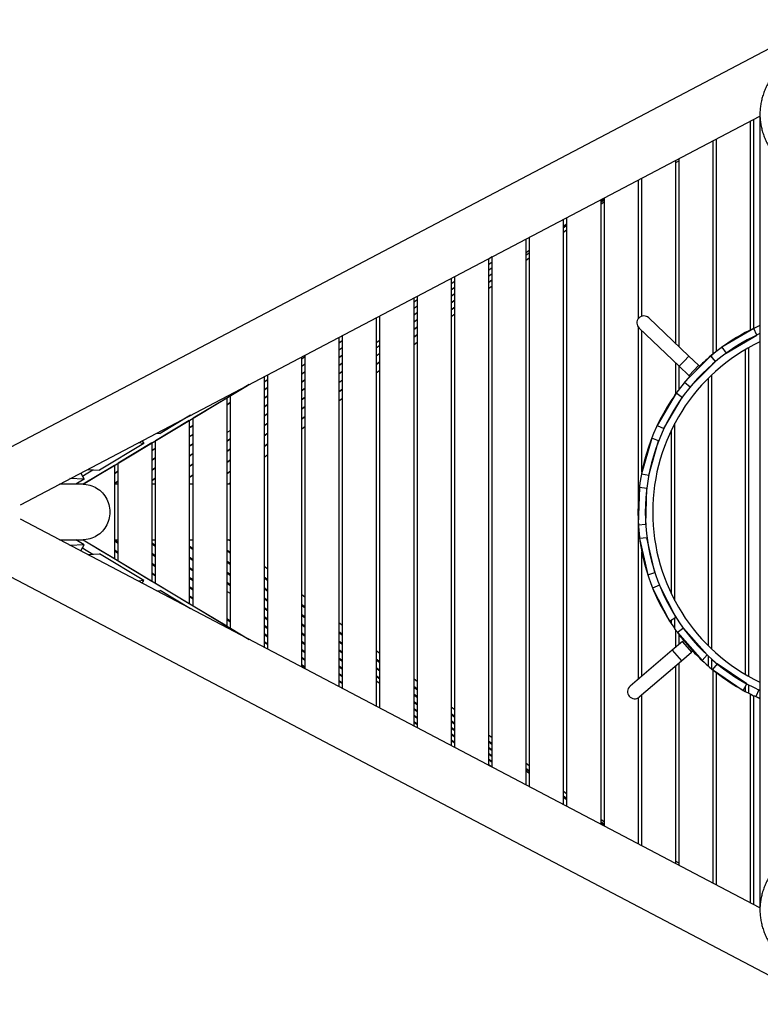
# Model space of a CAD drawing. Units: millimetres. Extents: x 596.3 to 612, y 411.9 to 424.4.
# Drawn here: x 599.7 to 601.7, y 416.5 to 419.1 of the extents above; entities that cross this region are included whole.
import ezdxf

# ---------------------------------------------------------------- set-up
doc = ezdxf.new("R2010")
doc.units = ezdxf.units.MM

msp = doc.modelspace()

# ---------------------------------------------------------------- linework, layer by layer
at = {"color": 7, "linetype": 'Continuous', "lineweight": 25}
for p, q in [((601.8849, 419.13), (599.491, 417.8731)), ((599.7113, 417.8194), (601.7106, 418.869)), ((601.6844, 418.8553), (601.6844, 418.2915)), ((601.6944, 418.2963), (601.6944, 418.8606)), ((601.5833, 418.8022), (601.5833, 418.2261)), ((601.5933, 418.2341), (601.5933, 418.8075)), ((601.4822, 418.7492), (601.4822, 418.2555)), ((601.4922, 418.7489), (601.4822, 418.7429)), ((601.4922, 418.246), (601.4922, 418.7544)), ((601.3811, 418.6961), (601.3811, 418.3212)), ((601.3911, 418.3285), (601.3911, 418.7013)), ((601.28, 418.6369), (601.29, 418.6441)), ((601.28, 418.643), (601.28, 416.9562)), ((601.29, 416.951), (601.29, 418.6482)), ((601.29, 418.6378), (601.28, 418.6303)), ((601.1789, 418.5899), (601.1789, 417.0093)), ((601.1889, 417.004), (601.1889, 418.5952)), ((601.1889, 418.5772), (601.1789, 418.5708)), ((601.1889, 418.5752), (601.1789, 418.5679)), ((601.1889, 418.5742), (601.1789, 418.5669)), ((601.1876, 418.5734), (601.1789, 418.5677)), ((601.1889, 418.5619), (601.1789, 418.5544)), ((601.1889, 418.5743), (601.1876, 418.5734)), ((601.1889, 418.5742), (601.1876, 418.5734)), ((601.0778, 418.5368), (601.0778, 417.0624)), ((601.0878, 417.0571), (601.0878, 418.5421)), ((600.9867, 418.489), (600.9767, 418.4824)), ((600.9767, 418.4833), (600.9799, 418.4854)), ((600.9767, 418.4837), (600.9767, 417.1155)), ((600.9867, 417.1102), (600.9867, 418.489)), ((601.0878, 418.506), (601.0778, 418.5)), ((601.0778, 418.494), (601.0878, 418.5013)), ((601.0878, 418.5003), (601.0778, 418.493)), ((601.0878, 418.486), (601.0778, 418.4785)), ((600.9767, 418.4687), (600.9867, 418.4755)), ((600.9867, 418.4745), (600.9767, 418.4678)), ((600.9767, 418.4534), (600.9867, 418.4603)), ((600.9867, 418.4593), (600.9767, 418.4524)), ((600.8756, 418.4307), (600.8756, 417.1686)), ((600.8856, 417.1633), (600.8856, 418.4359)), ((600.9767, 418.4372), (600.9867, 418.4443)), ((600.9867, 418.4433), (600.9767, 418.4362)), ((600.8756, 418.4168), (600.8856, 418.4234)), ((600.8856, 418.4224), (600.8756, 418.4159)), ((600.8756, 418.4006), (600.8856, 418.4073)), ((600.8856, 418.4063), (600.8756, 418.3995)), ((600.9767, 418.4202), (600.9867, 418.4275)), ((600.9867, 418.4264), (600.9767, 418.4191)), ((600.9867, 418.4101), (600.9767, 418.4026)), ((600.7744, 418.3776), (600.7744, 417.2216)), ((600.7844, 417.2164), (600.7844, 418.3828)), ((600.8756, 418.3834), (600.8856, 418.3904)), ((600.8856, 418.3893), (600.8756, 418.3823)), ((600.7744, 418.3675), (600.7844, 418.3739)), ((600.7844, 418.3729), (600.7744, 418.3664)), ((600.7744, 418.3504), (600.7844, 418.357)), ((600.7844, 418.3559), (600.7744, 418.3493)), ((600.8756, 418.3654), (600.8856, 418.3725)), ((600.8856, 418.3713), (600.8756, 418.3642)), ((600.8756, 418.3464), (600.8856, 418.3537)), ((600.8856, 418.3525), (600.8756, 418.3451)), ((600.6733, 418.3245), (600.6733, 417.2747)), ((600.6833, 417.2695), (600.6833, 418.3297)), ((600.7744, 418.3324), (600.7844, 418.3392)), ((600.7844, 418.338), (600.7744, 418.3313)), ((600.8856, 418.3342), (600.8756, 418.3267)), ((601.5187, 418.2209), (601.4099, 418.3242)), ((600.7744, 418.3135), (600.7844, 418.3204)), ((600.7844, 418.3192), (600.7744, 418.3123)), ((600.7744, 418.2936), (600.7844, 418.3007)), ((600.7844, 418.2994), (600.7744, 418.2923)), ((601.3811, 418.2995), (601.3811, 417.8243)), ((601.3837, 418.2965), (601.4925, 418.1933)), ((601.6936, 418.2959), (601.6073, 418.2446)), ((601.7022, 418.2779), (601.6936, 418.2959)), ((600.5722, 418.2714), (600.5722, 417.3278)), ((600.5822, 417.3226), (600.5822, 418.2766)), ((600.7744, 418.2726), (600.7844, 418.2799)), ((600.7844, 418.2785), (600.7744, 418.2712)), ((601.3911, 417.9068), (601.3911, 418.2895)), ((601.619, 418.2284), (601.7022, 418.2779)), ((601.6806, 418.2895), (601.6706, 418.2843)), ((601.6706, 418.2843), (601.6706, 418.2822)), ((601.6806, 418.2882), (601.6806, 418.2895)), ((600.5722, 418.2572), (600.5822, 418.2634)), ((600.5822, 418.2622), (600.5722, 418.256)), ((600.5722, 418.2378), (600.5822, 418.2442)), ((600.5822, 418.243), (600.5722, 418.2365)), ((600.6833, 418.2631), (600.6733, 418.2571)), ((600.6733, 418.2436), (600.6833, 418.2505)), ((600.6833, 418.2492), (600.6733, 418.2422)), ((600.7844, 418.2582), (600.7744, 418.2507)), ((601.6073, 418.2446), (601.619, 418.2284)), ((601.6806, 417.3551), (601.6806, 418.2441)), ((600.4711, 418.2138), (600.4811, 418.2199)), ((600.4811, 418.2187), (600.4711, 418.2126)), ((600.4711, 418.2183), (600.4711, 417.3809)), ((600.4811, 417.3756), (600.4811, 418.2236)), ((600.5822, 418.2227), (600.5722, 418.2162)), ((600.6733, 418.2218), (600.6833, 418.2289)), ((600.6833, 418.2275), (600.6733, 418.2204)), ((601.5187, 418.2209), (601.5056, 418.2071)), ((601.5776, 418.2214), (601.5068, 418.1502)), ((601.5448, 418.1961), (601.5187, 418.2209)), ((601.5706, 418.2154), (601.5706, 418.2143)), ((601.5904, 418.2061), (601.5776, 418.2214)), ((601.5806, 418.2178), (601.5806, 418.2239)), ((601.6706, 418.2384), (601.6706, 417.3609)), ((600.4711, 418.1938), (600.4811, 418.2001)), ((600.4811, 418.1988), (600.4711, 418.1925)), ((600.5722, 418.1961), (600.5822, 418.2028)), ((600.5822, 418.2015), (600.5722, 418.1947)), ((600.6733, 418.1988), (600.6833, 418.2061)), ((600.6833, 418.2046), (600.6733, 418.1973)), ((601.4822, 418.203), (601.4822, 418.1182)), ((601.4922, 418.1318), (601.4922, 418.1935)), ((601.5056, 418.2071), (601.4925, 418.1933)), ((601.4925, 418.1933), (601.5186, 418.1685)), ((601.5446, 418.1959), (601.5188, 418.1687)), ((601.5222, 418.1374), (601.5904, 418.2061)), ((601.5481, 418.1926), (601.5285, 418.172)), ((601.5448, 418.1961), (601.5446, 418.1959)), ((601.5481, 418.1926), (601.5446, 418.1959)), ((600.37, 418.1652), (600.37, 417.434)), ((600.38, 417.4287), (600.38, 418.1705)), ((600.4711, 418.1729), (600.4811, 418.1793)), ((600.4811, 418.178), (600.4711, 418.1716)), ((600.5722, 418.1736), (600.5822, 418.1805)), ((600.5822, 418.1791), (600.5722, 418.1722)), ((600.6833, 418.1823), (600.6733, 418.1748)), ((601.5188, 418.1687), (601.5186, 418.1685)), ((601.5221, 418.1656), (601.5188, 418.1687)), ((601.5806, 417.4287), (601.5806, 418.1705)), ((600.3294, 418.1439), (600.2789, 418.1136)), ((600.37, 418.1519), (600.38, 418.158)), ((600.38, 418.1567), (600.37, 418.1506)), ((600.37, 418.1305), (600.38, 418.1368)), ((600.38, 418.1354), (600.37, 418.1291)), ((600.4711, 418.151), (600.4811, 418.1576)), ((600.4811, 418.1562), (600.4711, 418.1496)), ((600.5722, 418.15), (600.5822, 418.1571)), ((600.5822, 418.1556), (600.5722, 418.1484)), ((601.5068, 418.1502), (601.5222, 418.1374)), ((601.5706, 418.1609), (601.5706, 417.4384)), ((600.2789, 417.4856), (600.2789, 418.1136)), ((600.37, 418.108), (600.38, 418.1145)), ((600.38, 418.113), (600.37, 418.1066)), ((600.4711, 418.1279), (600.4811, 418.1347)), ((600.4811, 418.1332), (600.4711, 418.1265)), ((600.4711, 418.1037), (600.4811, 418.1106)), ((600.4811, 418.1091), (600.4711, 418.1021)), ((600.5722, 418.125), (600.5822, 418.1323)), ((600.5822, 418.1307), (600.5722, 418.1234)), ((601.4838, 418.1204), (601.4329, 418.0338)), ((601.451, 418.0253), (601.5, 418.1087)), ((601.4806, 418.1149), (601.4806, 418.1158)), ((601.5, 418.1087), (601.4838, 418.1204)), ((600.2689, 418.1076), (600.1778, 418.0529)), ((600.2689, 418.1076), (600.2689, 417.4916)), ((600.2689, 418.09), (600.2789, 418.0961)), ((600.2789, 418.0947), (600.2689, 418.0886)), ((600.37, 418.0845), (600.38, 418.0911)), ((600.38, 418.0896), (600.37, 418.083)), ((600.4711, 418.0782), (600.4811, 418.0853)), ((600.4811, 418.0836), (600.4711, 418.0765)), ((600.5822, 418.1064), (600.5722, 418.0989)), ((601.4706, 418.1011), (601.4706, 418.0979)), ((600.1714, 418.0609), (600.0893, 418.0116)), ((600.37, 418.0598), (600.38, 418.0665)), ((600.38, 418.0649), (600.37, 418.0582)), ((600.4711, 418.0512), (600.4811, 418.0585)), ((600.4811, 418.0568), (600.4711, 418.0495)), ((600.1678, 418.0469), (600.0767, 417.9923)), ((600.1678, 418.0469), (600.1678, 417.5523)), ((600.1678, 418.0281), (600.1778, 418.0343)), ((600.1778, 417.5463), (600.1778, 418.0529)), ((600.37, 418.0338), (600.38, 418.0407)), ((600.38, 418.039), (600.37, 418.0321)), ((600.4811, 418.0304), (600.4711, 418.0229)), ((601.4329, 418.0338), (601.451, 418.0253)), ((601.4806, 417.5596), (601.4806, 418.0396)), ((600.079, 418.0124), (600.0893, 418.0116)), ((600.1678, 418.0038), (600.1778, 418.0101)), ((600.1778, 418.0085), (600.1678, 418.0023)), ((600.2789, 418.0202), (600.2689, 418.0142)), ((600.37, 418.0064), (600.38, 418.0135)), ((601.4706, 418.0198), (601.4706, 417.5794)), ((600.0448, 417.9849), (599.9247, 417.9127)), ((600.0667, 417.9863), (599.9756, 417.9316)), ((600.0448, 417.9849), (600.0292, 417.9863)), ((600.0405, 417.9923), (600.0448, 417.9849)), ((600.0667, 417.9863), (600.0667, 417.6129)), ((600.0767, 417.6069), (600.0767, 417.9923)), ((600.1678, 417.9783), (600.1778, 417.9848)), ((600.1778, 417.9831), (600.1678, 417.9767)), ((600.2689, 417.9916), (600.2789, 417.9984)), ((600.2789, 417.9967), (600.2689, 417.9899)), ((600.37, 417.9775), (600.38, 417.9848)), ((600.38, 417.9829), (600.37, 417.9756)), ((601.418, 417.9992), (601.3903, 417.9027)), ((601.4099, 417.8989), (601.4367, 417.9919)), ((601.4367, 417.9919), (601.418, 417.9992)), ((600.0667, 417.9663), (600.0767, 417.9724)), ((600.0767, 417.9708), (600.0667, 417.9647)), ((600.1678, 417.9516), (600.1778, 417.9582)), ((600.2689, 417.9639), (600.2789, 417.9708)), ((600.2789, 417.969), (600.2689, 417.9621)), ((600.38, 417.9545), (600.37, 417.947)), ((599.9656, 417.9256), (599.8806, 417.8746)), ((599.9656, 417.9256), (599.9656, 417.6736)), ((599.9756, 417.6676), (599.9756, 417.9316)), ((600.0667, 417.9405), (600.0767, 417.9467)), ((600.0767, 417.9451), (600.0667, 417.9388)), ((600.1678, 417.9235), (600.1778, 417.9303)), ((600.1778, 417.9285), (600.1678, 417.9217)), ((600.2689, 417.9346), (600.2789, 417.9417)), ((600.2789, 417.9398), (600.2689, 417.9327)), ((599.8922, 417.9143), (599.9247, 417.9127)), ((599.9656, 417.9044), (599.9756, 417.9105)), ((599.9756, 417.9089), (599.9656, 417.9027)), ((600.0667, 417.9135), (600.0767, 417.9199)), ((600.0767, 417.9182), (600.0667, 417.9118)), ((600.1678, 417.894), (600.1778, 417.9009)), ((600.1778, 417.899), (600.1678, 417.8921)), ((600.2689, 417.9037), (600.2789, 417.9111)), ((601.3903, 417.9027), (601.4099, 417.8989)), ((599.8806, 417.8746), (599.8165, 417.8746)), ((599.8838, 417.8882), (599.8452, 417.8897)), ((599.8838, 417.8882), (599.8613, 417.8746)), ((599.9656, 417.8771), (599.9756, 417.8834)), ((599.9756, 417.8816), (599.9656, 417.8754)), ((599.9756, 417.8746), (599.9656, 417.8746)), ((600.0667, 417.8852), (600.0767, 417.8917)), ((600.0767, 417.8899), (600.0667, 417.8834)), ((600.0767, 417.8746), (600.0667, 417.8746)), ((600.1778, 417.8746), (600.1678, 417.8746)), ((600.2789, 417.8746), (600.2689, 417.8746)), ((600.2789, 417.8785), (600.2737, 417.8746)), ((601.3845, 417.8654), (601.3816, 417.7651)), ((601.4044, 417.8631), (601.3845, 417.8654)), ((601.4016, 417.7663), (601.4044, 417.8631)), ((601.7106, 416.7302), (599.7113, 417.7798)), ((601.3811, 417.7749), (601.3811, 417.3471)), ((601.3816, 417.7651), (601.4016, 417.7663)), ((599.491, 417.7261), (601.8849, 416.4692)), ((599.8165, 417.7246), (599.8806, 417.7246)), ((599.8838, 417.711), (599.8452, 417.7095)), ((599.8838, 417.711), (599.8613, 417.7246)), ((599.8806, 417.7246), (599.9656, 417.6736)), ((599.9656, 417.7246), (599.9756, 417.7246)), ((599.9756, 417.7176), (599.9656, 417.7238)), ((599.9656, 417.7221), (599.9756, 417.7158)), ((600.0667, 417.7246), (600.0767, 417.7246)), ((600.0767, 417.7093), (600.0667, 417.7158)), ((600.0667, 417.714), (600.0767, 417.7075)), ((600.1678, 417.7246), (600.1778, 417.7246)), ((600.2689, 417.7246), (600.2789, 417.7246)), ((600.2789, 417.7207), (600.2737, 417.7246)), ((601.4051, 417.7302), (601.3853, 417.7276)), ((601.3853, 417.7276), (601.4075, 417.6296)), ((601.4265, 417.6358), (601.4051, 417.7302)), ((599.8922, 417.6849), (599.9247, 417.6865)), ((600.0448, 417.6143), (599.9247, 417.6865)), ((599.9756, 417.6903), (599.9656, 417.6965)), ((599.9656, 417.6948), (599.9756, 417.6887)), ((600.0767, 417.681), (600.0667, 417.6874)), ((600.0667, 417.6857), (600.0767, 417.6793)), ((600.1778, 417.7002), (600.1678, 417.7071)), ((600.1678, 417.7052), (600.1778, 417.6983)), ((600.2689, 417.6955), (600.2789, 417.6882)), ((601.3911, 417.3557), (601.3911, 417.6924)), ((599.9756, 417.6676), (600.0667, 417.6129)), ((600.0767, 417.6541), (600.0667, 417.6604)), ((600.0667, 417.6587), (600.0767, 417.6525)), ((600.1778, 417.6707), (600.1678, 417.6775)), ((600.1678, 417.6757), (600.1778, 417.6689)), ((600.2789, 417.6594), (600.2689, 417.6665)), ((600.2689, 417.6646), (600.2789, 417.6575)), ((600.0767, 417.6284), (600.0667, 417.6345)), ((600.0667, 417.6329), (600.0767, 417.6268)), ((600.1678, 417.6476), (600.1778, 417.641)), ((600.2789, 417.6302), (600.2689, 417.6371)), ((600.2689, 417.6353), (600.2789, 417.6284)), ((600.38, 417.6447), (600.37, 417.6523)), ((601.4075, 417.6296), (601.4265, 417.6358)), ((600.0448, 417.6143), (600.0292, 417.6129)), ((600.0405, 417.607), (600.0448, 417.6143)), ((600.0767, 417.6069), (600.1678, 417.5523)), ((600.1778, 417.6161), (600.1678, 417.6225)), ((600.1678, 417.6209), (600.1778, 417.6144)), ((600.2789, 417.6025), (600.2689, 417.6093)), ((600.2689, 417.6076), (600.2789, 417.6008)), ((600.38, 417.6163), (600.37, 417.6236)), ((600.37, 417.6217), (600.38, 417.6144)), ((600.079, 417.5868), (600.0893, 417.5876)), ((600.1714, 417.5383), (600.0893, 417.5876)), ((600.1778, 417.5907), (600.1678, 417.597)), ((600.1678, 417.5954), (600.1778, 417.5891)), ((600.2789, 417.579), (600.2689, 417.585)), ((600.37, 417.5928), (600.38, 417.5857)), ((600.4811, 417.5688), (600.4711, 417.5763)), ((601.4389, 417.6017), (601.4203, 417.5942)), ((601.4203, 417.5942), (601.4662, 417.5049)), ((601.4831, 417.5156), (601.4389, 417.6017)), ((600.1678, 417.5711), (600.1778, 417.5649)), ((600.38, 417.5602), (600.37, 417.5671)), ((600.37, 417.5655), (600.38, 417.5585)), ((600.4811, 417.5424), (600.4711, 417.5497)), ((600.1778, 417.5463), (600.2689, 417.4916)), ((600.38, 417.5343), (600.37, 417.541)), ((600.37, 417.5394), (600.38, 417.5327)), ((600.4711, 417.548), (600.4811, 417.5407)), ((600.2789, 417.5045), (600.2689, 417.5106)), ((600.2689, 417.5092), (600.2789, 417.5031)), ((600.38, 417.5096), (600.37, 417.5162)), ((600.37, 417.5147), (600.38, 417.5081)), ((600.4811, 417.5156), (600.4711, 417.5227)), ((600.4711, 417.521), (600.4811, 417.5139)), ((600.4811, 417.4901), (600.4711, 417.4971)), ((600.5822, 417.4928), (600.5722, 417.5003)), ((601.4662, 417.5049), (601.4831, 417.5156)), ((601.4706, 417.5077), (601.4706, 417.4981)), ((601.4806, 417.4834), (601.4806, 417.514)), ((600.2789, 417.4856), (600.3294, 417.4553)), ((600.38, 417.4862), (600.37, 417.4926)), ((600.37, 417.4912), (600.38, 417.4847)), ((600.38, 417.4638), (600.37, 417.4701)), ((600.4711, 417.4955), (600.4811, 417.4886)), ((600.4811, 417.466), (600.4711, 417.4728)), ((600.4711, 417.4713), (600.4811, 417.4645)), ((600.5822, 417.4685), (600.5722, 417.4758)), ((600.5722, 417.4742), (600.5822, 417.4669)), ((601.4822, 417.481), (601.4822, 417.4335)), ((601.5035, 417.4857), (601.4874, 417.4738)), ((601.4874, 417.4738), (601.5541, 417.3987)), ((601.5677, 417.4132), (601.5035, 417.4857)), ((600.37, 417.4687), (600.38, 417.4624)), ((600.38, 417.4425), (600.37, 417.4486)), ((600.37, 417.4473), (600.38, 417.4412)), ((600.4811, 417.443), (600.4711, 417.4496)), ((600.4711, 417.4482), (600.4811, 417.4417)), ((600.5822, 417.4436), (600.5722, 417.4508)), ((600.5722, 417.4492), (600.5822, 417.4421)), ((601.5009, 417.4494), (601.4735, 417.4261)), ((601.4922, 417.442), (601.4922, 417.4674)), ((601.5009, 417.4494), (601.5011, 417.4492)), ((601.5047, 417.4523), (601.5011, 417.4492)), ((601.5011, 417.4492), (601.5254, 417.4207)), ((601.5047, 417.4523), (601.529, 417.4238)), ((600.4811, 417.4212), (600.4711, 417.4276)), ((600.4711, 417.4263), (600.4811, 417.4199)), ((600.5822, 417.4201), (600.5722, 417.427)), ((600.5722, 417.4256), (600.5822, 417.4187)), ((600.6833, 417.4169), (600.6733, 417.4244)), ((601.4735, 417.4261), (601.3594, 417.3286)), ((601.4735, 417.4261), (601.4859, 417.4116)), ((601.4982, 417.3971), (601.5256, 417.4205)), ((601.529, 417.4238), (601.5254, 417.4207)), ((601.5254, 417.4207), (601.5256, 417.4205)), ((600.4811, 417.4004), (600.4711, 417.4067)), ((600.4711, 417.4054), (600.4811, 417.3991)), ((600.5822, 417.3977), (600.5722, 417.4045)), ((600.5722, 417.4031), (600.5822, 417.3964)), ((600.6833, 417.3946), (600.6733, 417.4019)), ((600.6733, 417.4004), (600.6833, 417.3931)), ((601.3842, 417.2997), (601.4982, 417.3971)), ((601.4859, 417.4116), (601.4982, 417.3971)), ((601.4922, 416.8448), (601.4922, 417.3919)), ((601.5541, 417.3987), (601.5677, 417.4132)), ((601.5706, 417.4106), (601.5706, 417.3838)), ((601.5806, 417.3753), (601.5806, 417.4016)), ((600.4811, 417.3805), (600.4711, 417.3867)), ((600.4711, 417.3854), (600.4811, 417.3793)), ((600.5822, 417.3765), (600.5722, 417.3831)), ((600.6833, 417.3717), (600.6733, 417.3788)), ((600.6733, 417.3774), (600.6833, 417.3703)), ((601.4822, 417.3834), (601.4822, 416.85)), ((601.595, 417.3893), (601.5824, 417.3738)), ((601.5824, 417.3738), (601.6656, 417.3176)), ((601.5833, 417.3731), (601.5833, 416.797)), ((601.5933, 416.7917), (601.5933, 417.3651)), ((601.6752, 417.3352), (601.595, 417.3893)), ((600.5822, 417.3562), (600.5722, 417.3627)), ((600.5722, 417.3614), (600.5822, 417.355)), ((600.5822, 417.337), (600.5722, 417.3432)), ((600.5722, 417.342), (600.5822, 417.3358)), ((600.6833, 417.35), (600.6733, 417.357)), ((600.6733, 417.3556), (600.6833, 417.3487)), ((600.6833, 417.3361), (600.6733, 417.3421)), ((600.7844, 417.341), (600.7744, 417.3485)), ((600.7844, 417.3207), (600.7744, 417.328)), ((600.7744, 417.3266), (600.7844, 417.3193)), ((601.6656, 417.3176), (601.6752, 417.3352)), ((601.6706, 417.3267), (601.6706, 417.3149)), ((601.6706, 417.3149), (601.6806, 417.3097)), ((601.6806, 417.3097), (601.6806, 417.3323)), ((601.7076, 417.3188), (601.6992, 417.3006)), ((601.7106, 417.3177), (601.7076, 417.3188)), ((600.7844, 417.2998), (600.7744, 417.3069)), ((600.7744, 417.3056), (600.7844, 417.2985)), ((600.7844, 417.28), (600.7744, 417.2869)), ((600.7744, 417.2857), (600.7844, 417.2788)), ((601.3811, 417.2975), (601.3811, 416.9031)), ((601.3911, 416.8979), (601.3911, 417.3056)), ((601.6844, 417.3077), (601.6844, 416.7439)), ((601.6944, 416.7386), (601.6944, 417.3029)), ((601.6992, 417.3006), (601.7106, 417.2966)), ((600.7844, 417.2612), (600.7744, 417.2679)), ((600.7744, 417.2668), (600.7844, 417.2601)), ((600.8856, 417.265), (600.8756, 417.2726)), ((600.7844, 417.2433), (600.7744, 417.2499)), ((600.7744, 417.2488), (600.7844, 417.2423)), ((600.7844, 417.2263), (600.7744, 417.2328)), ((600.7744, 417.2317), (600.7844, 417.2253)), ((600.8856, 417.2468), (600.8756, 417.2541)), ((600.8756, 417.2528), (600.8856, 417.2455)), ((600.8856, 417.2279), (600.8756, 417.235)), ((600.8756, 417.2338), (600.8856, 417.2267)), ((600.8856, 417.2099), (600.8756, 417.2169)), ((600.8756, 417.2158), (600.8856, 417.2089)), ((600.8856, 417.1929), (600.8756, 417.1997)), ((600.8756, 417.1986), (600.8856, 417.1919)), ((600.8856, 417.1768), (600.8756, 417.1834)), ((600.8756, 417.1824), (600.8856, 417.1758)), ((600.9867, 417.1891), (600.9767, 417.1966)), ((600.9867, 417.1728), (600.9767, 417.1801)), ((600.9767, 417.179), (600.9867, 417.1717)), ((600.9867, 417.1559), (600.9767, 417.163)), ((600.9767, 417.162), (600.9867, 417.1549)), ((600.9867, 417.1399), (600.9767, 417.1468)), ((600.9767, 417.1458), (600.9867, 417.1389)), ((600.9867, 417.1247), (600.9767, 417.1314)), ((600.9767, 417.1305), (600.9867, 417.1237)), ((600.9867, 417.1102), (600.9767, 417.1168)), ((600.9767, 417.1159), (600.9799, 417.1138)), ((601.0878, 417.1132), (601.0778, 417.1207)), ((601.0878, 417.0989), (601.0778, 417.1062)), ((601.0778, 417.1053), (601.0878, 417.098)), ((601.0878, 417.0932), (601.0778, 417.0992)), ((601.1889, 417.0373), (601.1789, 417.0448)), ((601.1879, 417.0257), (601.1789, 417.0323)), ((601.1876, 417.0258), (601.1789, 417.0315)), ((601.1889, 417.024), (601.1789, 417.0313)), ((601.1889, 417.022), (601.1789, 417.0284)), ((601.1889, 417.025), (601.1876, 417.0258)), ((601.1889, 417.0249), (601.1876, 417.0258)), ((601.1889, 417.0251), (601.1879, 417.0257)), ((601.29, 416.9614), (601.28, 416.9689)), ((601.29, 416.9551), (601.28, 416.9623)), ((601.4922, 416.8503), (601.4822, 416.8563))]:
    msp.add_line(p, q, dxfattribs=at)
at = {"color": 7, "linetype": 'Continuous', "lineweight": 25, "flags": 128}
for points in [[(600.5722, 418.2175), (600.5767, 418.2204), (600.5822, 418.224)], [(601.5806, 418.2239), (601.5734, 418.2178), (601.5706, 418.2154)], [(599.8805, 417.8746), (599.8988, 417.8856), (599.929, 417.9037), (599.9592, 417.9219), (600.1017, 418.0075), (600.3249, 418.1416)], [(601.4806, 418.1158), (601.4773, 418.1111), (601.4706, 418.1011)], [(600.1778, 418.0328), (600.1702, 418.0281), (600.1678, 418.0267)], [(599.8744, 417.905), (599.8766, 417.9011), (599.8802, 417.8946), (599.8838, 417.8882)], [(599.879, 417.8968), (599.8886, 417.9026), (599.907, 417.9136)], [(599.8806, 417.8746), (599.8843, 417.8745), (599.8892, 417.8741), (599.8942, 417.8733), (599.899, 417.8721), (599.9038, 417.8706), (599.9085, 417.8688), (599.913, 417.8666), (599.9173, 417.8641), (599.9215, 417.8613), (599.9255, 417.8582), (599.9293, 417.8549), (599.9329, 417.8512), (599.9362, 417.8474), (599.9392, 417.8433), (599.942, 417.839), (599.9444, 417.8345), (599.9466, 417.8298), (599.9484, 417.825), (599.95, 417.8201), (599.9512, 417.815), (599.952, 417.8099), (599.9525, 417.8048), (599.9527, 417.7996)], [(599.9527, 417.7996), (599.9525, 417.7944), (599.952, 417.7893), (599.9512, 417.7842), (599.95, 417.7792), (599.9484, 417.7742), (599.9466, 417.7694), (599.9444, 417.7647), (599.942, 417.7603), (599.9392, 417.7559), (599.9362, 417.7518), (599.9329, 417.748), (599.9293, 417.7443), (599.9255, 417.741), (599.9215, 417.7379), (599.9173, 417.7351), (599.913, 417.7326), (599.9085, 417.7304), (599.9038, 417.7286), (599.899, 417.7271), (599.8942, 417.726), (599.8892, 417.7251), (599.8843, 417.7247), (599.8806, 417.7246)], [(599.8744, 417.6942), (599.8766, 417.6981), (599.8802, 417.7046), (599.8838, 417.711)], [(599.8805, 417.7246), (599.8988, 417.7136), (599.929, 417.6955), (599.9592, 417.6773), (600.1017, 417.5917), (600.3249, 417.4577)], [(599.879, 417.7024), (599.8886, 417.6966), (599.907, 417.6856)], [(600.1778, 417.5664), (600.1702, 417.5711), (600.1678, 417.5725)], [(601.4706, 417.4981), (601.4773, 417.4881), (601.4806, 417.4834)], [(600.5722, 417.3818), (600.5767, 417.3788), (600.5822, 417.3752)], [(601.5706, 417.3838), (601.5734, 417.3814), (601.5806, 417.3753)]]:
    msp.add_lwpolyline(points, dxfattribs=at)
at = {"color": 7, "linetype": 'Continuous', "lineweight": 25}
for centre, radius, start, end in [((601.3968, 418.3104), 0.019, 136.5, 226.5), ((601.3968, 418.3104), 0.0191, 46.5, 136.5), ((601.9306, 417.7996), 0.55, 113.5851, 117.0357), ((601.9306, 417.7996), 0.53, 114.5339, 245.4721), ((601.9306, 417.7996), 0.55, 118.2115, 129.5212), ((601.9306, 417.7996), 0.51, 115.5641, 244.4363), ((601.9306, 417.7996), 0.55, 130.8852, 134.2272), ((601.9306, 417.7996), 0.55, 138.1345, 144.9032), ((601.9306, 417.7996), 0.55, 146.7581, 213.2419), ((601.9306, 417.7996), 0.55, 215.0968, 219.1993), ((601.9306, 417.7996), 0.55, 223.1068, 229.1148), ((601.9306, 417.7996), 0.55, 230.4788, 241.7885), ((601.3718, 417.3141), 0.0191, 130.5, 220.5), ((601.3718, 417.3141), 0.0191, 220.5, 310.5), ((601.9306, 417.7996), 0.55, 242.9643, 246.417)]:
    msp.add_arc(centre, radius, start, end, dxfattribs=at)
for points, knots in [([(601.793, 419.0342), (601.7901, 419.0315), (601.7829, 419.0249), (601.7725, 419.0141), (601.7618, 419.0019), (601.7521, 418.9896), (601.7434, 418.9772), (601.7357, 418.9646), (601.729, 418.952), (601.7234, 418.9393), (601.7187, 418.9264), (601.7151, 418.9135), (601.7125, 418.9006), (601.7109, 418.8876), (601.7104, 418.8746), (601.7109, 418.8616), (601.7125, 418.8486), (601.7151, 418.8357), (601.7187, 418.8228), (601.7234, 418.8099), (601.729, 418.7972), (601.7357, 418.7846), (601.7434, 418.772), (601.7521, 418.7596), (601.7618, 418.7473), (601.7725, 418.7351), (601.7842, 418.7231), (601.7962, 418.7118), (601.8047, 418.7046), (601.8087, 418.7012)], [0, 0, 0, 0, 0.026021, 0.063715, 0.101364, 0.138977, 0.176565, 0.214144, 0.251731, 0.289341, 0.32699, 0.364676, 0.402392, 0.440126, 0.477869, 0.515612, 0.553347, 0.591062, 0.628749, 0.666397, 0.704007, 0.741594, 0.779173, 0.816762, 0.854375, 0.892024, 0.929718, 0.967467, 1, 1, 1, 1]), ([(601.7106, 418.8746), (601.7106, 418.8573), (601.7106, 418.8232), (601.7106, 418.7728), (601.7106, 418.7236), (601.7106, 418.6758), (601.7106, 418.6295), (601.7106, 418.5848), (601.7106, 418.5416), (601.7106, 418.4997), (601.7106, 418.4588), (601.7106, 418.4189), (601.7106, 418.38), (601.7106, 418.3425), (601.7106, 418.3062), (601.7106, 418.2713), (601.7106, 418.2377), (601.7106, 418.2054), (601.7106, 418.1745), (601.7106, 418.1448), (601.7106, 418.1165), (601.7106, 418.0895), (601.7106, 418.0638), (601.7106, 418.0394), (601.7106, 418.0178), (601.7106, 417.9989), (601.7106, 417.9825), (601.7106, 417.9668), (601.7106, 417.9513), (601.7106, 417.9355), (601.7106, 417.9189), (601.7106, 417.8998), (601.7106, 417.8781), (601.7106, 417.8535), (601.7106, 417.8276), (601.7106, 417.8003), (601.7106, 417.772), (601.7106, 417.7425), (601.7106, 417.7119), (601.7106, 417.6801), (601.7106, 417.6467), (601.7106, 417.6118), (601.7106, 417.5754), (601.7106, 417.5377), (601.7106, 417.4986), (601.7106, 417.4582), (601.7106, 417.4165), (601.7106, 417.3735), (601.7106, 417.3291), (601.7106, 417.2835), (601.7106, 417.2365), (601.7106, 417.1881), (601.7106, 417.1385), (601.7106, 417.0876), (601.7106, 417.0368), (601.7106, 416.9863), (601.7106, 416.9361), (601.7106, 416.8848), (601.7106, 416.8324), (601.7106, 416.7789), (601.7106, 416.7428), (601.7106, 416.7246)], [0, 0, 0, 0, 0.024088, 0.047567, 0.070436, 0.092695, 0.114345, 0.135015, 0.155096, 0.174589, 0.193494, 0.212179, 0.230252, 0.247713, 0.264563, 0.280801, 0.296427, 0.311442, 0.325846, 0.339638, 0.352818, 0.365387, 0.377344, 0.388689, 0.399423, 0.407427, 0.415054, 0.422303, 0.429318, 0.436656, 0.444374, 0.452471, 0.463301, 0.474742, 0.486796, 0.499461, 0.512738, 0.526373, 0.540598, 0.555413, 0.570818, 0.587146, 0.604087, 0.621643, 0.639813, 0.658596, 0.677994, 0.698006, 0.718633, 0.739873, 0.761728, 0.784198, 0.807282, 0.830981, 0.855295, 0.878122, 0.901466, 0.925325, 0.9497, 0.974592, 1, 1, 1, 1]), ([(601.29, 418.6463), (601.288, 418.6449), (601.2847, 418.6425), (601.2814, 418.6402), (601.28, 418.6392)], [0, 0, 0, 0, 0.581313, 1, 1, 1, 1]), ([(600.38, 418.0117), (600.3799, 418.0116), (600.3766, 418.0093), (600.3732, 418.0069), (600.37, 418.0046)], [0, 0, 0, 0, 0.025449, 1, 1, 1, 1]), ([(600.1778, 417.9565), (600.1749, 417.9546), (600.1715, 417.9524), (600.1682, 417.9502), (600.1678, 417.9499)], [0, 0, 0, 0, 0.869958, 1, 1, 1, 1]), ([(600.2789, 417.9091), (600.2783, 417.9086), (600.275, 417.9062), (600.2716, 417.9038), (600.2689, 417.9018)], [0, 0, 0, 0, 0.1774834, 1, 1, 1, 1]), ([(600.2789, 417.6901), (600.2783, 417.6906), (600.275, 417.693), (600.2716, 417.6954), (600.2689, 417.6974)], [0, 0, 0, 0, 0.1774834, 1, 1, 1, 1]), ([(600.1778, 417.6427), (600.1749, 417.6446), (600.1715, 417.6468), (600.1682, 417.649), (600.1678, 417.6493)], [0, 0, 0, 0, 0.869958, 1, 1, 1, 1]), ([(600.38, 417.5875), (600.3799, 417.5876), (600.3766, 417.5899), (600.3732, 417.5923), (600.37, 417.5946)], [0, 0, 0, 0, 0.025449, 1, 1, 1, 1]), ([(601.29, 416.9552), (601.287, 416.9574), (601.2836, 416.9598), (601.2803, 416.9621), (601.28, 416.9624)], [0, 0, 0, 0, 0.903503, 1, 1, 1, 1]), ([(601.29, 416.9529), (601.288, 416.9543), (601.2847, 416.9567), (601.2814, 416.959), (601.28, 416.96)], [0, 0, 0, 0, 0.581313, 1, 1, 1, 1]), ([(601.8104, 416.8994), (601.8058, 416.8956), (601.7967, 416.8879), (601.7842, 416.8761), (601.7725, 416.8641), (601.7618, 416.8519), (601.7521, 416.8396), (601.7434, 416.8272), (601.7357, 416.8146), (601.729, 416.802), (601.7234, 416.7893), (601.7187, 416.7764), (601.7151, 416.7635), (601.7125, 416.7506), (601.7109, 416.7376), (601.7104, 416.7246), (601.7109, 416.7116), (601.7125, 416.6986), (601.7151, 416.6857), (601.7187, 416.6728), (601.7234, 416.6599), (601.729, 416.6472), (601.7357, 416.6346), (601.7434, 416.622), (601.7521, 416.6096), (601.7618, 416.5973), (601.7725, 416.5851), (601.7829, 416.5744), (601.79, 416.5678), (601.7929, 416.5651)], [0, 0, 0, 0, 0.037111, 0.074692, 0.112218, 0.149699, 0.187145, 0.224566, 0.261978, 0.299397, 0.336839, 0.37432, 0.411839, 0.449387, 0.486953, 0.524528, 0.562103, 0.599669, 0.637216, 0.674735, 0.712216, 0.749659, 0.787078, 0.82449, 0.861911, 0.899356, 0.936837, 0.974364, 1, 1, 1, 1])]:
    msp.add_open_spline(points, degree=3, knots=knots, dxfattribs=at)

doc.saveas('drawing.dxf')
